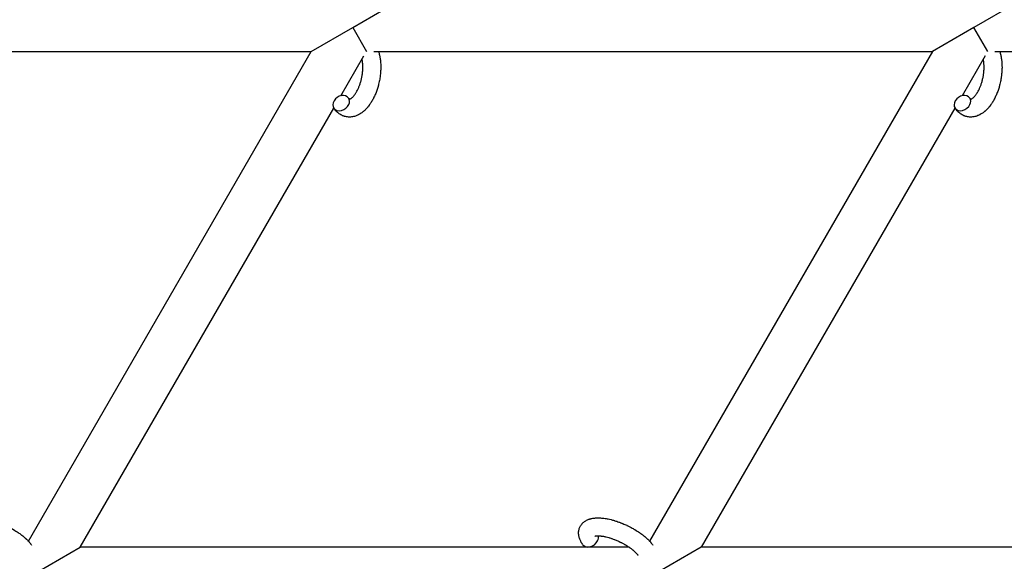
# Model space of a CAD drawing. Units: millimetres. Extents: x -1666 to 12336, y -1790 to 7862.
# Drawn here: x 7302 to 7632, y 4085 to 4266 of the extents above; entities that cross this region are included whole.
import ezdxf

# ---------------------------------------------------------------- set-up
doc = ezdxf.new("R2010")
doc.units = ezdxf.units.MM

# ---------------------------------------------------------------- blocks, each defined once
blk = doc.blocks.new('ИТ-02')
for p, q in [((7413.63, 4263.84), (7427.49, 4271.84)), ((7635.34, 4271.84), (7621.48, 4263.84)), ((7399.78, 4255.84), (7413.63, 4263.84)), ((7413.63, 4263.84), (7418.25, 4255.84)), ((7621.48, 4263.84), (7607.62, 4255.84)), ((7626.1, 4255.84), (7621.48, 4263.84)), ((7212.8, 4255.84), (7399.78, 4255.84)), ((7305.1, 4091.86), (7399.78, 4255.84)), ((7409.67, 4240.97), (7417.4, 4254.36)), ((7420.65, 4255.84), (7607.62, 4255.84)), ((7607.62, 4255.84), (7512.95, 4091.86)), ((7625.25, 4254.36), (7617.51, 4240.97)), ((7628.49, 4255.84), (7815.47, 4255.84)), ((7322.41, 4089.84), (7407.28, 4236.83)), ((7615.12, 4236.83), (7530.26, 4089.84)), ((7308.56, 4081.84), (7322.41, 4089.84)), ((7506.08, 4089.84), (7322.41, 4089.84)), ((7530.26, 4089.84), (7516.4, 4081.84)), ((7713.93, 4089.84), (7530.26, 4089.84))]:
    blk.add_line(p, q)
for centre, start_param, end_param in [((7409.76, 4238.52), 0, 3.141593), ((7409.76, 4238.52), 5.355092, 6.283185), ((7617.61, 4238.52), 0, 3.141593), ((7617.61, 4238.52), 5.355092, 6.283185), ((7409.76, 4238.52), 3.141593, 5.355092), ((7617.61, 4238.52), 3.141593, 5.355092), ((7493.02, 4092.42), 3.141593, 5.355092), ((7493.02, 4092.42), 5.355092, 6.053873)]:
    blk.add_ellipse(centre, major_axis=(2.47, 1.71), ratio=0.769885, start_param=start_param, end_param=end_param)
for points, knots in [([(7422.25, 4255.84), (7422.25, 4255.83), (7422.26, 4255.82), (7422.32, 4255.62), (7422.38, 4255.42), (7422.49, 4255.02), (7422.54, 4254.81), (7422.61, 4254.48), (7422.64, 4254.37), (7422.66, 4254.24), (7422.67, 4254.22), (7422.68, 4254.17), (7422.68, 4254.14), (7422.69, 4254.1), (7422.69, 4254.1), (7422.72, 4253.93), (7422.75, 4253.77), (7422.82, 4253.36), (7422.85, 4253.12), (7422.9, 4252.72), (7422.92, 4252.57), (7422.95, 4252.13), (7422.97, 4251.85), (7422.99, 4251.48), (7423, 4251.38), (7423, 4251.23), (7423, 4251.18), (7423.01, 4250.98), (7423.01, 4250.84), (7423.01, 4250.63), (7423.01, 4250.56), (7423.01, 4250.47), (7423.01, 4250.44), (7423.01, 4250.4), (7423.01, 4250.37), (7423.01, 4250.3), (7423.01, 4250.24), (7423.01, 4250.16), (7423.01, 4250.13), (7422.99, 4249.84), (7422.99, 4249.58), (7422.97, 4249.14), (7422.95, 4248.96), (7422.94, 4248.77), (7422.94, 4248.76), (7422.94, 4248.75), (7422.94, 4248.74), (7422.93, 4248.72), (7422.93, 4248.7), (7422.91, 4248.44), (7422.89, 4248.19), (7422.83, 4247.71), (7422.8, 4247.49), (7422.7, 4246.76), (7422.61, 4246.25), (7422.44, 4245.45), (7422.37, 4245.15), (7422.25, 4244.65), (7422.19, 4244.44), (7422.13, 4244.2), (7422.12, 4244.16), (7421.97, 4243.68), (7421.84, 4243.23), (7421.53, 4242.33), (7421.36, 4241.88), (7420.99, 4241.01), (7420.8, 4240.59), (7420.39, 4239.79), (7420.18, 4239.41), (7419.74, 4238.68), (7419.52, 4238.34), (7419.25, 4237.95), (7419.21, 4237.9), (7419.01, 4237.64), (7418.85, 4237.44), (7418.66, 4237.19), (7418.62, 4237.14), (7418.41, 4236.9), (7418.24, 4236.7), (7418.06, 4236.51), (7418.05, 4236.5), (7418.04, 4236.49), (7418.03, 4236.49), (7417.9, 4236.35), (7417.77, 4236.22), (7417.53, 4235.99), (7417.41, 4235.89), (7417.25, 4235.75), (7417.2, 4235.71), (7417.14, 4235.66), (7417.13, 4235.65), (7417.06, 4235.59), (7416.99, 4235.54), (7416.76, 4235.36), (7416.6, 4235.24), (7416.19, 4234.96), (7415.94, 4234.81), (7415.61, 4234.63), (7415.52, 4234.59), (7415.3, 4234.48), (7415.16, 4234.42), (7415, 4234.35), (7414.98, 4234.34), (7414.72, 4234.24), (7414.48, 4234.16), (7414.03, 4234.03), (7413.81, 4233.99), (7413.57, 4233.94), (7413.55, 4233.94), (7413.31, 4233.9), (7413.08, 4233.87), (7412.62, 4233.85), (7412.4, 4233.85), (7411.95, 4233.88), (7411.73, 4233.91), (7411.3, 4233.98), (7411.09, 4234.03), (7410.79, 4234.12), (7410.7, 4234.15), (7410.49, 4234.23), (7410.37, 4234.27), (7410.05, 4234.41), (7409.85, 4234.5), (7409.46, 4234.72), (7409.26, 4234.84), (7408.92, 4235.09), (7408.77, 4235.21), (7408.59, 4235.36), (7408.55, 4235.39), (7408.52, 4235.42), (7408.51, 4235.42), (7408.46, 4235.47), (7408.41, 4235.52), (7408.24, 4235.68), (7408.13, 4235.8), (7408, 4235.92), (7408, 4235.93), (7407.81, 4236.13), (7407.64, 4236.33), (7407.42, 4236.63), (7407.36, 4236.72), (7407.3, 4236.81)], [10.121087, 10.121087, 10.121087, 10.121087, 10.239693, 10.239693, 12.120776, 12.120776, 14.12249, 14.12249, 15.20199, 15.20199, 15.322865, 15.322865, 15.656599, 15.656599, 15.663143, 15.663143, 17.189745, 17.189745, 19.31373, 19.31373, 20.688197, 20.688197, 23.076261, 23.076261, 23.913976, 23.913976, 24.339738, 24.339738, 25.541324, 25.541324, 26.111915, 26.111915, 26.301489, 26.301489, 26.513619, 26.513619, 26.933084, 26.933084, 27.196506, 27.196506, 29.332489, 29.332489, 30.801276, 30.801276, 30.878715, 30.878715, 30.948671, 30.948671, 31.049756, 31.049756, 33.10809, 33.10809, 34.913355, 34.913355, 39.043225, 39.043225, 41.493032, 41.493032, 43.237001, 43.237001, 43.518611, 43.518611, 47.325781, 47.325781, 51.320715, 51.320715, 55.225404, 55.225404, 59.037147, 59.037147, 62.747048, 62.747048, 63.381704, 63.381704, 65.763728, 65.763728, 66.339981, 66.339981, 68.819528, 68.819528, 68.905619, 68.905619, 68.977034, 68.977034, 70.753972, 70.753972, 72.272022, 72.272022, 72.931361, 72.931361, 73.022459, 73.022459, 73.882945, 73.882945, 75.952545, 75.952545, 78.914214, 78.914214, 79.898581, 79.898581, 81.465738, 81.465738, 81.703915, 81.703915, 84.33989, 84.33989, 86.632353, 86.632353, 86.847338, 86.847338, 89.254604, 89.254604, 91.590734, 91.590734, 93.883705, 93.883705, 96.160269, 96.160269, 97.134274, 97.134274, 98.446054, 98.446054, 100.765871, 100.765871, 103.145634, 103.145634, 105.150939, 105.150939, 105.611524, 105.611524, 105.667888, 105.667888, 106.380473, 106.380473, 108.08174, 108.08174, 108.189395, 108.189395, 110.903181, 110.903181, 112, 112, 112, 112]), ([(7412.57, 4239.86), (7412.58, 4239.86), (7412.59, 4239.86), (7412.63, 4239.87), (7412.65, 4239.88), (7412.72, 4239.9), (7412.76, 4239.92), (7412.85, 4239.96), (7412.91, 4239.99), (7413.01, 4240.05), (7413.04, 4240.08), (7413.12, 4240.13), (7413.15, 4240.15), (7413.28, 4240.25), (7413.37, 4240.32), (7413.56, 4240.5), (7413.67, 4240.6), (7413.87, 4240.82), (7413.98, 4240.94), (7414.19, 4241.2), (7414.3, 4241.34), (7414.51, 4241.64), (7414.61, 4241.8), (7414.74, 4242.01), (7414.77, 4242.05), (7414.8, 4242.1), (7414.8, 4242.1), (7414.88, 4242.24), (7414.95, 4242.37), (7415.17, 4242.75), (7415.3, 4243.02), (7415.57, 4243.59), (7415.69, 4243.89), (7415.94, 4244.52), (7416.06, 4244.86), (7416.28, 4245.55), (7416.38, 4245.91), (7416.56, 4246.65), (7416.65, 4247.03), (7416.79, 4247.8), (7416.85, 4248.19), (7416.92, 4248.82), (7416.94, 4249.07), (7416.97, 4249.45), (7416.98, 4249.57), (7417, 4249.95), (7417.01, 4250.2), (7417.01, 4250.55), (7417.01, 4250.65), (7417.01, 4250.85), (7417.01, 4250.95), (7417, 4251.19), (7416.99, 4251.32), (7416.98, 4251.55), (7416.97, 4251.64), (7416.95, 4251.95), (7416.92, 4252.17), (7416.89, 4252.41), (7416.89, 4252.43), (7416.88, 4252.47), (7416.88, 4252.48), (7416.87, 4252.53), (7416.87, 4252.57), (7416.85, 4252.68), (7416.84, 4252.75), (7416.8, 4252.96), (7416.77, 4253.09), (7416.75, 4253.23)], [1.722427, 1.722427, 1.722427, 1.722427, 3.017649, 3.017649, 4.609864, 4.609864, 6.285438, 6.285438, 8.067082, 8.067082, 9.074753, 9.074753, 9.974078, 9.974078, 12.02219, 12.02219, 14.089357, 14.089357, 16.103217, 16.103217, 18.117076, 18.117076, 20.128041, 20.128041, 20.593157, 20.593157, 20.673876, 20.673876, 22.131109, 22.131109, 24.888511, 24.888511, 27.749648, 27.749648, 30.704237, 30.704237, 33.745559, 33.745559, 36.870734, 36.870734, 40.049977, 40.049977, 42.101559, 42.101559, 43.142751, 43.142751, 45.27443, 45.27443, 46.148629, 46.148629, 47.012679, 47.012679, 48.241435, 48.241435, 49.062222, 49.062222, 51.152464, 51.152464, 51.361832, 51.361832, 51.514038, 51.514038, 51.874936, 51.874936, 52.614802, 52.614802, 54.071382, 54.071382, 54.071382, 54.071382]), ([(7630.09, 4255.84), (7630.1, 4255.83), (7630.1, 4255.82), (7630.17, 4255.62), (7630.22, 4255.42), (7630.33, 4255.02), (7630.38, 4254.81), (7630.46, 4254.48), (7630.48, 4254.37), (7630.51, 4254.24), (7630.51, 4254.22), (7630.52, 4254.17), (7630.53, 4254.14), (7630.54, 4254.1), (7630.54, 4254.1), (7630.57, 4253.93), (7630.6, 4253.77), (7630.66, 4253.36), (7630.7, 4253.12), (7630.74, 4252.72), (7630.76, 4252.57), (7630.8, 4252.13), (7630.82, 4251.85), (7630.84, 4251.48), (7630.84, 4251.38), (7630.85, 4251.23), (7630.85, 4251.18), (7630.85, 4250.98), (7630.85, 4250.84), (7630.86, 4250.63), (7630.86, 4250.56), (7630.86, 4250.47), (7630.86, 4250.44), (7630.86, 4250.4), (7630.86, 4250.37), (7630.86, 4250.3), (7630.86, 4250.24), (7630.85, 4250.16), (7630.85, 4250.13), (7630.84, 4249.84), (7630.84, 4249.58), (7630.81, 4249.14), (7630.8, 4248.96), (7630.79, 4248.77), (7630.78, 4248.76), (7630.78, 4248.75), (7630.78, 4248.74), (7630.78, 4248.72), (7630.78, 4248.7), (7630.75, 4248.44), (7630.73, 4248.19), (7630.68, 4247.71), (7630.65, 4247.49), (7630.54, 4246.76), (7630.46, 4246.25), (7630.29, 4245.45), (7630.22, 4245.15), (7630.1, 4244.65), (7630.04, 4244.44), (7629.97, 4244.2), (7629.96, 4244.16), (7629.82, 4243.68), (7629.69, 4243.23), (7629.37, 4242.33), (7629.2, 4241.88), (7628.83, 4241.01), (7628.64, 4240.59), (7628.24, 4239.79), (7628.03, 4239.41), (7627.59, 4238.68), (7627.37, 4238.34), (7627.09, 4237.95), (7627.05, 4237.9), (7626.86, 4237.64), (7626.7, 4237.44), (7626.5, 4237.19), (7626.47, 4237.14), (7626.26, 4236.9), (7626.09, 4236.7), (7625.9, 4236.51), (7625.9, 4236.5), (7625.88, 4236.49), (7625.88, 4236.49), (7625.75, 4236.35), (7625.62, 4236.22), (7625.37, 4235.99), (7625.26, 4235.89), (7625.1, 4235.75), (7625.04, 4235.71), (7624.99, 4235.66), (7624.98, 4235.65), (7624.91, 4235.59), (7624.84, 4235.54), (7624.61, 4235.36), (7624.44, 4235.24), (7624.04, 4234.96), (7623.79, 4234.81), (7623.45, 4234.63), (7623.37, 4234.59), (7623.14, 4234.48), (7623.01, 4234.42), (7622.85, 4234.35), (7622.82, 4234.34), (7622.57, 4234.24), (7622.33, 4234.16), (7621.87, 4234.03), (7621.66, 4233.99), (7621.42, 4233.94), (7621.4, 4233.94), (7621.15, 4233.9), (7620.92, 4233.87), (7620.47, 4233.85), (7620.24, 4233.85), (7619.8, 4233.88), (7619.58, 4233.91), (7619.15, 4233.98), (7618.93, 4234.03), (7618.63, 4234.12), (7618.54, 4234.15), (7618.34, 4234.23), (7618.22, 4234.27), (7617.9, 4234.41), (7617.7, 4234.5), (7617.3, 4234.72), (7617.11, 4234.84), (7616.77, 4235.09), (7616.62, 4235.21), (7616.43, 4235.36), (7616.4, 4235.39), (7616.36, 4235.42), (7616.36, 4235.42), (7616.3, 4235.47), (7616.25, 4235.52), (7616.09, 4235.68), (7615.97, 4235.8), (7615.85, 4235.92), (7615.84, 4235.93), (7615.66, 4236.13), (7615.49, 4236.33), (7615.27, 4236.63), (7615.2, 4236.72), (7615.14, 4236.81)], [10.121087, 10.121087, 10.121087, 10.121087, 10.239693, 10.239693, 12.120776, 12.120776, 14.12249, 14.12249, 15.20199, 15.20199, 15.322865, 15.322865, 15.656599, 15.656599, 15.663143, 15.663143, 17.189745, 17.189745, 19.31373, 19.31373, 20.688197, 20.688197, 23.076261, 23.076261, 23.913976, 23.913976, 24.339738, 24.339738, 25.541324, 25.541324, 26.111915, 26.111915, 26.301489, 26.301489, 26.513619, 26.513619, 26.933084, 26.933084, 27.196506, 27.196506, 29.332489, 29.332489, 30.801276, 30.801276, 30.878715, 30.878715, 30.948671, 30.948671, 31.049756, 31.049756, 33.10809, 33.10809, 34.913355, 34.913355, 39.043225, 39.043225, 41.493032, 41.493032, 43.237001, 43.237001, 43.518611, 43.518611, 47.325781, 47.325781, 51.320715, 51.320715, 55.225404, 55.225404, 59.037147, 59.037147, 62.747048, 62.747048, 63.381704, 63.381704, 65.763728, 65.763728, 66.339981, 66.339981, 68.819528, 68.819528, 68.905619, 68.905619, 68.977034, 68.977034, 70.753972, 70.753972, 72.272022, 72.272022, 72.931361, 72.931361, 73.022459, 73.022459, 73.882945, 73.882945, 75.952545, 75.952545, 78.914214, 78.914214, 79.898581, 79.898581, 81.465738, 81.465738, 81.703915, 81.703915, 84.33989, 84.33989, 86.632353, 86.632353, 86.847338, 86.847338, 89.254604, 89.254604, 91.590734, 91.590734, 93.883705, 93.883705, 96.160269, 96.160269, 97.134274, 97.134274, 98.446054, 98.446054, 100.765871, 100.765871, 103.145634, 103.145634, 105.150939, 105.150939, 105.611524, 105.611524, 105.667888, 105.667888, 106.380473, 106.380473, 108.08174, 108.08174, 108.189395, 108.189395, 110.903181, 110.903181, 112, 112, 112, 112]), ([(7620.42, 4239.86), (7620.43, 4239.86), (7620.44, 4239.86), (7620.47, 4239.87), (7620.5, 4239.88), (7620.56, 4239.9), (7620.6, 4239.92), (7620.7, 4239.96), (7620.75, 4239.99), (7620.85, 4240.05), (7620.89, 4240.08), (7620.96, 4240.13), (7621, 4240.15), (7621.12, 4240.25), (7621.22, 4240.32), (7621.41, 4240.5), (7621.51, 4240.6), (7621.72, 4240.82), (7621.82, 4240.94), (7622.04, 4241.2), (7622.14, 4241.34), (7622.35, 4241.64), (7622.46, 4241.8), (7622.59, 4242.01), (7622.61, 4242.05), (7622.64, 4242.1), (7622.65, 4242.1), (7622.72, 4242.24), (7622.8, 4242.37), (7623.01, 4242.75), (7623.15, 4243.02), (7623.41, 4243.59), (7623.54, 4243.89), (7623.79, 4244.52), (7623.9, 4244.86), (7624.12, 4245.55), (7624.23, 4245.91), (7624.41, 4246.65), (7624.49, 4247.03), (7624.63, 4247.8), (7624.69, 4248.19), (7624.77, 4248.82), (7624.79, 4249.07), (7624.82, 4249.45), (7624.83, 4249.57), (7624.85, 4249.95), (7624.85, 4250.2), (7624.86, 4250.55), (7624.86, 4250.65), (7624.85, 4250.85), (7624.85, 4250.95), (7624.84, 4251.19), (7624.84, 4251.32), (7624.82, 4251.55), (7624.82, 4251.64), (7624.79, 4251.95), (7624.77, 4252.17), (7624.74, 4252.41), (7624.73, 4252.43), (7624.73, 4252.47), (7624.73, 4252.48), (7624.72, 4252.53), (7624.71, 4252.57), (7624.7, 4252.68), (7624.69, 4252.75), (7624.65, 4252.96), (7624.62, 4253.09), (7624.59, 4253.23)], [1.722427, 1.722427, 1.722427, 1.722427, 3.017649, 3.017649, 4.609864, 4.609864, 6.285438, 6.285438, 8.067082, 8.067082, 9.074753, 9.074753, 9.974078, 9.974078, 12.02219, 12.02219, 14.089357, 14.089357, 16.103217, 16.103217, 18.117076, 18.117076, 20.128041, 20.128041, 20.593157, 20.593157, 20.673876, 20.673876, 22.131109, 22.131109, 24.888511, 24.888511, 27.749648, 27.749648, 30.704237, 30.704237, 33.745559, 33.745559, 36.870734, 36.870734, 40.049977, 40.049977, 42.101559, 42.101559, 43.142751, 43.142751, 45.27443, 45.27443, 46.148629, 46.148629, 47.012679, 47.012679, 48.241435, 48.241435, 49.062222, 49.062222, 51.152464, 51.152464, 51.361832, 51.361832, 51.514038, 51.514038, 51.874936, 51.874936, 52.614802, 52.614802, 54.071382, 54.071382, 54.071382, 54.071382]), ([(7412.23, 4240.22), (7412.27, 4240.16), (7412.32, 4240.1), (7412.36, 4240.05), (7412.37, 4240.04), (7412.4, 4240), (7412.44, 4239.97), (7412.49, 4239.91), (7412.52, 4239.9), (7412.55, 4239.87), (7412.56, 4239.86), (7412.57, 4239.86), (7412.57, 4239.86), (7412.58, 4239.85), (7412.59, 4239.85), (7412.59, 4239.85), (7412.58, 4239.85), (7412.57, 4239.85), (7412.57, 4239.85), (7412.57, 4239.85)], [0, 0, 0, 0, 2, 2, 2.214263, 2.214263, 3.942695, 3.942695, 5.758704, 5.758704, 7.37728, 7.37728, 7.475749, 7.475749, 9.118858, 9.118858, 9.481056, 9.481056, 9.552246, 9.552246, 9.552246, 9.552246]), ([(7412.59, 4239.85), (7412.59, 4239.85), (7412.59, 4239.85), (7412.59, 4239.85), (7412.58, 4239.85), (7412.58, 4239.85), (7412.58, 4239.85), (7412.57, 4239.85), (7412.57, 4239.85), (7412.57, 4239.85)], [0.931443, 0.931443, 0.931443, 0.931443, 0.965483, 0.965483, 1.745999, 1.745999, 2.945999, 2.945999, 3.024105, 3.024105, 3.024105, 3.024105]), ([(7620.07, 4240.22), (7620.12, 4240.16), (7620.16, 4240.1), (7620.21, 4240.05), (7620.21, 4240.04), (7620.25, 4240), (7620.28, 4239.97), (7620.34, 4239.91), (7620.36, 4239.9), (7620.4, 4239.87), (7620.4, 4239.86), (7620.42, 4239.86), (7620.42, 4239.86), (7620.43, 4239.85), (7620.44, 4239.85), (7620.43, 4239.85), (7620.43, 4239.85), (7620.42, 4239.85), (7620.42, 4239.85), (7620.42, 4239.85)], [0, 0, 0, 0, 2, 2, 2.214263, 2.214263, 3.942695, 3.942695, 5.758704, 5.758704, 7.37728, 7.37728, 7.475749, 7.475749, 9.118858, 9.118858, 9.481056, 9.481056, 9.552246, 9.552246, 9.552246, 9.552246]), ([(7620.43, 4239.85), (7620.43, 4239.85), (7620.43, 4239.85), (7620.44, 4239.85), (7620.43, 4239.85), (7620.43, 4239.85), (7620.42, 4239.85), (7620.42, 4239.85), (7620.42, 4239.85), (7620.42, 4239.85)], [0.931443, 0.931443, 0.931443, 0.931443, 0.965483, 0.965483, 1.745999, 1.745999, 2.945999, 2.945999, 3.024105, 3.024105, 3.024105, 3.024105]), ([(7282.71, 4090.71), (7282.57, 4090.91), (7282.45, 4091.12), (7282.32, 4091.32), (7282.32, 4091.32), (7282.27, 4091.41), (7282.23, 4091.49), (7282.18, 4091.57), (7282.18, 4091.57), (7282.14, 4091.65), (7282.09, 4091.73), (7281.97, 4091.98), (7281.9, 4092.14), (7281.76, 4092.48), (7281.69, 4092.65), (7281.58, 4092.99), (7281.53, 4093.17), (7281.46, 4093.49), (7281.44, 4093.64), (7281.4, 4093.82), (7281.4, 4093.84), (7281.39, 4093.93), (7281.38, 4094), (7281.37, 4094.13), (7281.37, 4094.18), (7281.36, 4094.32), (7281.35, 4094.39), (7281.35, 4094.65), (7281.36, 4094.84), (7281.39, 4095.21), (7281.42, 4095.39), (7281.48, 4095.68), (7281.51, 4095.78), (7281.54, 4095.89), (7281.54, 4095.9), (7281.56, 4095.96), (7281.58, 4096.03), (7281.65, 4096.25), (7281.72, 4096.42), (7281.87, 4096.73), (7281.95, 4096.89), (7282.13, 4097.18), (7282.23, 4097.33), (7282.39, 4097.53), (7282.44, 4097.59), (7282.55, 4097.72), (7282.61, 4097.78), (7282.67, 4097.85), (7282.68, 4097.85), (7282.81, 4097.99), (7282.95, 4098.11), (7283.23, 4098.34), (7283.38, 4098.46), (7283.7, 4098.66), (7283.87, 4098.76), (7284.22, 4098.94), (7284.4, 4099.02), (7284.59, 4099.1), (7284.6, 4099.1), (7284.74, 4099.16), (7284.88, 4099.21), (7285.11, 4099.28), (7285.21, 4099.31), (7285.37, 4099.36), (7285.42, 4099.37), (7285.5, 4099.39), (7285.52, 4099.4), (7285.72, 4099.44), (7285.9, 4099.48), (7286.22, 4099.54), (7286.37, 4099.55), (7286.52, 4099.58), (7286.53, 4099.58), (7286.57, 4099.58), (7286.6, 4099.59), (7286.76, 4099.6), (7286.9, 4099.61), (7287.03, 4099.63), (7287.04, 4099.63), (7287.1, 4099.63), (7287.15, 4099.63), (7287.26, 4099.64), (7287.32, 4099.64), (7287.39, 4099.64), (7287.4, 4099.65), (7287.43, 4099.65), (7287.46, 4099.65), (7287.65, 4099.65), (7287.81, 4099.65), (7287.98, 4099.65), (7287.99, 4099.65), (7288.13, 4099.65), (7288.26, 4099.65), (7288.47, 4099.64), (7288.56, 4099.64), (7288.87, 4099.61), (7289.09, 4099.6), (7289.62, 4099.55), (7289.94, 4099.51), (7290.48, 4099.42), (7290.7, 4099.38), (7290.94, 4099.34), (7290.95, 4099.34), (7291.05, 4099.32), (7291.14, 4099.3), (7291.56, 4099.21), (7291.89, 4099.14), (7292.57, 4098.96), (7292.92, 4098.86), (7293.35, 4098.74), (7293.43, 4098.72), (7293.71, 4098.63), (7293.91, 4098.57), (7294.35, 4098.42), (7294.59, 4098.34), (7294.99, 4098.19), (7295.14, 4098.14), (7295.32, 4098.07), (7295.35, 4098.06), (7295.41, 4098.03), (7295.44, 4098.02), (7295.61, 4097.95), (7295.76, 4097.9), (7295.93, 4097.83), (7295.95, 4097.82), (7296.05, 4097.78), (7296.12, 4097.75), (7296.61, 4097.55), (7297.04, 4097.35), (7297.46, 4097.16), (7297.46, 4097.16), (7297.49, 4097.14), (7297.52, 4097.13), (7297.86, 4096.97), (7298.16, 4096.82), (7298.62, 4096.59), (7298.76, 4096.51), (7299.34, 4096.2), (7299.77, 4095.96), (7300.45, 4095.55), (7300.7, 4095.4), (7301.1, 4095.15), (7301.24, 4095.05), (7301.77, 4094.7), (7302.14, 4094.44), (7302.65, 4094.06), (7302.8, 4093.94), (7303.13, 4093.68), (7303.32, 4093.53), (7303.65, 4093.25), (7303.8, 4093.12), (7303.99, 4092.95), (7304.03, 4092.91), (7304.08, 4092.87), (7304.09, 4092.86), (7304.14, 4092.81), (7304.19, 4092.77), (7304.28, 4092.69), (7304.33, 4092.64), (7304.39, 4092.58), (7304.39, 4092.58), (7304.47, 4092.5), (7304.54, 4092.44), (7304.68, 4092.3), (7304.74, 4092.23), (7304.91, 4092.06), (7305, 4091.96), (7305.11, 4091.85), (7305.11, 4091.85), (7305.13, 4091.83), (7305.14, 4091.82), (7305.22, 4091.73), (7305.29, 4091.65), (7305.39, 4091.53), (7305.44, 4091.49), (7305.51, 4091.4), (7305.54, 4091.36), (7305.64, 4091.24), (7305.71, 4091.16), (7305.82, 4091.02), (7305.87, 4090.95), (7306.02, 4090.76), (7306.11, 4090.63), (7306.2, 4090.5)], [0, 0, 0, 0, 2.579969, 2.579969, 2.606551, 2.606551, 3.602218, 3.602218, 3.610494, 3.610494, 4.608994, 4.608994, 6.611437, 6.611437, 8.613879, 8.613879, 10.60053, 10.60053, 12.274918, 12.274918, 12.550029, 12.550029, 13.270757, 13.270757, 13.912186, 13.912186, 14.707317, 14.707317, 16.736339, 16.736339, 18.671984, 18.671984, 19.810589, 19.810589, 19.864454, 19.864454, 20.544166, 20.544166, 22.379396, 22.379396, 24.201978, 24.201978, 26.035285, 26.035285, 26.908625, 26.908625, 27.804597, 27.804597, 27.902791, 27.902791, 29.829026, 29.829026, 31.840388, 31.840388, 33.966332, 33.966332, 36.162707, 36.162707, 36.238629, 36.238629, 37.845107, 37.845107, 38.961572, 38.961572, 39.623994, 39.623994, 39.848022, 39.848022, 41.850937, 41.850937, 43.411532, 43.411532, 43.493869, 43.493869, 43.851835, 43.851835, 45.244382, 45.244382, 45.325434, 45.325434, 45.846808, 45.846808, 46.479913, 46.479913, 46.559308, 46.559308, 46.880344, 46.880344, 48.516477, 48.516477, 48.599857, 48.599857, 49.895381, 49.895381, 50.786687, 50.786687, 52.910419, 52.910419, 55.923427, 55.923427, 57.979686, 57.979686, 58.110248, 58.110248, 58.931046, 58.931046, 61.927033, 61.927033, 64.989532, 64.989532, 65.697014, 65.697014, 67.467525, 67.467525, 69.543357, 69.543357, 70.902592, 70.902592, 71.126108, 71.126108, 71.396505, 71.396505, 72.641228, 72.641228, 72.885082, 72.885082, 73.462987, 73.462987, 77.212003, 77.212003, 77.219253, 77.219253, 77.458057, 77.458057, 80.211549, 80.211549, 81.536079, 81.536079, 85.528742, 85.528742, 87.96927, 87.96927, 89.444695, 89.444695, 93.285903, 93.285903, 94.970583, 94.970583, 97.048697, 97.048697, 98.912678, 98.912678, 99.386212, 99.386212, 99.520474, 99.520474, 100.064493, 100.064493, 100.723485, 100.723485, 100.805961, 100.805961, 101.729175, 101.729175, 102.644445, 102.644445, 104.028891, 104.028891, 104.096177, 104.096177, 104.29249, 104.29249, 105.280101, 105.280101, 105.884556, 105.884556, 106.42549, 106.42549, 107.484051, 107.484051, 108.303506, 108.303506, 110, 110, 110, 110]), ([(7490.56, 4090.71), (7490.42, 4090.91), (7490.3, 4091.12), (7490.17, 4091.32), (7490.16, 4091.32), (7490.12, 4091.41), (7490.07, 4091.49), (7490.03, 4091.57), (7490.03, 4091.57), (7489.98, 4091.65), (7489.94, 4091.73), (7489.82, 4091.98), (7489.74, 4092.14), (7489.6, 4092.48), (7489.54, 4092.65), (7489.43, 4092.99), (7489.38, 4093.17), (7489.3, 4093.49), (7489.28, 4093.64), (7489.25, 4093.82), (7489.25, 4093.84), (7489.24, 4093.93), (7489.23, 4094), (7489.22, 4094.13), (7489.21, 4094.18), (7489.2, 4094.32), (7489.2, 4094.39), (7489.2, 4094.65), (7489.2, 4094.84), (7489.24, 4095.21), (7489.27, 4095.39), (7489.33, 4095.68), (7489.35, 4095.78), (7489.38, 4095.89), (7489.39, 4095.9), (7489.41, 4095.96), (7489.42, 4096.03), (7489.5, 4096.25), (7489.57, 4096.42), (7489.71, 4096.73), (7489.8, 4096.89), (7489.98, 4097.18), (7490.08, 4097.33), (7490.24, 4097.53), (7490.29, 4097.59), (7490.4, 4097.72), (7490.46, 4097.78), (7490.52, 4097.85), (7490.53, 4097.85), (7490.66, 4097.99), (7490.79, 4098.11), (7491.08, 4098.34), (7491.23, 4098.46), (7491.55, 4098.66), (7491.71, 4098.76), (7492.06, 4098.94), (7492.25, 4099.02), (7492.44, 4099.1), (7492.44, 4099.1), (7492.59, 4099.16), (7492.72, 4099.21), (7492.96, 4099.28), (7493.06, 4099.31), (7493.21, 4099.36), (7493.27, 4099.37), (7493.35, 4099.39), (7493.37, 4099.4), (7493.57, 4099.44), (7493.75, 4099.48), (7494.07, 4099.54), (7494.21, 4099.55), (7494.37, 4099.58), (7494.37, 4099.58), (7494.41, 4099.58), (7494.45, 4099.59), (7494.61, 4099.6), (7494.74, 4099.61), (7494.88, 4099.63), (7494.89, 4099.63), (7494.94, 4099.63), (7494.99, 4099.63), (7495.1, 4099.64), (7495.17, 4099.64), (7495.23, 4099.64), (7495.24, 4099.65), (7495.28, 4099.65), (7495.31, 4099.65), (7495.5, 4099.65), (7495.66, 4099.65), (7495.83, 4099.65), (7495.84, 4099.65), (7495.97, 4099.65), (7496.1, 4099.65), (7496.32, 4099.64), (7496.41, 4099.64), (7496.72, 4099.61), (7496.93, 4099.6), (7497.46, 4099.55), (7497.78, 4099.51), (7498.32, 4099.42), (7498.55, 4099.38), (7498.78, 4099.34), (7498.8, 4099.34), (7498.9, 4099.32), (7498.99, 4099.3), (7499.41, 4099.21), (7499.74, 4099.14), (7500.42, 4098.96), (7500.77, 4098.86), (7501.19, 4098.74), (7501.27, 4098.72), (7501.56, 4098.63), (7501.76, 4098.57), (7502.2, 4098.42), (7502.44, 4098.34), (7502.83, 4098.19), (7502.99, 4098.14), (7503.17, 4098.07), (7503.2, 4098.06), (7503.25, 4098.03), (7503.28, 4098.02), (7503.46, 4097.95), (7503.6, 4097.9), (7503.77, 4097.83), (7503.8, 4097.82), (7503.89, 4097.78), (7503.96, 4097.75), (7504.46, 4097.55), (7504.88, 4097.35), (7505.31, 4097.16), (7505.31, 4097.16), (7505.34, 4097.14), (7505.36, 4097.13), (7505.7, 4096.97), (7506.01, 4096.82), (7506.46, 4096.59), (7506.61, 4096.51), (7507.19, 4096.2), (7507.62, 4095.96), (7508.29, 4095.55), (7508.54, 4095.4), (7508.94, 4095.15), (7509.09, 4095.05), (7509.62, 4094.7), (7509.98, 4094.44), (7510.49, 4094.06), (7510.65, 4093.94), (7510.98, 4093.68), (7511.16, 4093.53), (7511.5, 4093.25), (7511.65, 4093.12), (7511.84, 4092.95), (7511.88, 4092.91), (7511.92, 4092.87), (7511.93, 4092.86), (7511.99, 4092.81), (7512.03, 4092.77), (7512.13, 4092.69), (7512.18, 4092.64), (7512.23, 4092.58), (7512.24, 4092.58), (7512.32, 4092.5), (7512.39, 4092.44), (7512.52, 4092.3), (7512.59, 4092.23), (7512.75, 4092.06), (7512.85, 4091.96), (7512.95, 4091.85), (7512.96, 4091.85), (7512.98, 4091.83), (7512.99, 4091.82), (7513.07, 4091.73), (7513.14, 4091.65), (7513.24, 4091.53), (7513.28, 4091.49), (7513.35, 4091.4), (7513.39, 4091.36), (7513.49, 4091.24), (7513.55, 4091.16), (7513.67, 4091.02), (7513.72, 4090.95), (7513.86, 4090.76), (7513.96, 4090.63), (7514.05, 4090.5)], [0, 0, 0, 0, 2.579969, 2.579969, 2.606551, 2.606551, 3.602218, 3.602218, 3.610494, 3.610494, 4.608994, 4.608994, 6.611437, 6.611437, 8.613879, 8.613879, 10.60053, 10.60053, 12.274918, 12.274918, 12.550029, 12.550029, 13.270757, 13.270757, 13.912186, 13.912186, 14.707317, 14.707317, 16.736339, 16.736339, 18.671984, 18.671984, 19.810589, 19.810589, 19.864454, 19.864454, 20.544166, 20.544166, 22.379396, 22.379396, 24.201978, 24.201978, 26.035285, 26.035285, 26.908625, 26.908625, 27.804597, 27.804597, 27.902791, 27.902791, 29.829026, 29.829026, 31.840388, 31.840388, 33.966332, 33.966332, 36.162707, 36.162707, 36.238629, 36.238629, 37.845107, 37.845107, 38.961572, 38.961572, 39.623994, 39.623994, 39.848022, 39.848022, 41.850937, 41.850937, 43.411532, 43.411532, 43.493869, 43.493869, 43.851835, 43.851835, 45.244382, 45.244382, 45.325434, 45.325434, 45.846808, 45.846808, 46.479913, 46.479913, 46.559308, 46.559308, 46.880344, 46.880344, 48.516477, 48.516477, 48.599857, 48.599857, 49.895381, 49.895381, 50.786687, 50.786687, 52.910419, 52.910419, 55.923427, 55.923427, 57.979686, 57.979686, 58.110248, 58.110248, 58.931046, 58.931046, 61.927033, 61.927033, 64.989532, 64.989532, 65.697014, 65.697014, 67.467525, 67.467525, 69.543357, 69.543357, 70.902592, 70.902592, 71.126108, 71.126108, 71.396505, 71.396505, 72.641228, 72.641228, 72.885082, 72.885082, 73.462987, 73.462987, 77.212003, 77.212003, 77.219253, 77.219253, 77.458057, 77.458057, 80.211549, 80.211549, 81.536079, 81.536079, 85.528742, 85.528742, 87.96927, 87.96927, 89.444695, 89.444695, 93.285903, 93.285903, 94.970583, 94.970583, 97.048697, 97.048697, 98.912678, 98.912678, 99.386212, 99.386212, 99.520474, 99.520474, 100.064493, 100.064493, 100.723485, 100.723485, 100.805961, 100.805961, 101.729175, 101.729175, 102.644445, 102.644445, 104.028891, 104.028891, 104.096177, 104.096177, 104.29249, 104.29249, 105.280101, 105.280101, 105.884556, 105.884556, 106.42549, 106.42549, 107.484051, 107.484051, 108.303506, 108.303506, 110, 110, 110, 110]), ([(7494.64, 4093.52), (7494.64, 4093.52), (7494.64, 4093.52), (7494.66, 4093.53), (7494.69, 4093.54), (7494.76, 4093.56), (7494.81, 4093.57), (7494.94, 4093.6), (7495.02, 4093.61), (7495.1, 4093.62), (7495.1, 4093.62), (7495.18, 4093.63), (7495.26, 4093.64), (7495.35, 4093.64), (7495.36, 4093.64), (7495.39, 4093.65), (7495.41, 4093.65), (7495.46, 4093.65), (7495.49, 4093.65), (7495.55, 4093.65), (7495.58, 4093.65), (7495.64, 4093.65), (7495.68, 4093.65), (7495.79, 4093.65), (7495.86, 4093.65), (7495.93, 4093.65), (7495.93, 4093.65), (7496.03, 4093.65), (7496.14, 4093.64), (7496.3, 4093.63), (7496.36, 4093.63), (7496.5, 4093.61), (7496.58, 4093.61), (7496.76, 4093.59), (7496.85, 4093.57), (7497.13, 4093.54), (7497.32, 4093.51), (7497.67, 4093.44), (7497.83, 4093.41), (7498.13, 4093.35), (7498.25, 4093.32), (7498.69, 4093.21), (7499.02, 4093.13), (7499.46, 4093), (7499.58, 4092.96), (7499.86, 4092.87), (7500.02, 4092.82), (7500.24, 4092.75), (7500.3, 4092.73), (7500.64, 4092.61), (7500.92, 4092.5), (7501.27, 4092.37), (7501.36, 4092.33), (7501.81, 4092.15), (7502.18, 4091.99), (7502.73, 4091.74), (7502.91, 4091.65), (7503.09, 4091.57), (7503.09, 4091.57), (7503.14, 4091.55), (7503.18, 4091.52), (7503.28, 4091.48), (7503.33, 4091.45), (7503.47, 4091.38), (7503.56, 4091.33), (7503.94, 4091.14), (7504.21, 4090.98), (7504.57, 4090.79), (7504.63, 4090.75), (7504.82, 4090.64), (7504.94, 4090.57), (7505.05, 4090.5), (7505.06, 4090.5), (7505.07, 4090.49), (7505.07, 4090.49), (7505.2, 4090.41), (7505.33, 4090.33), (7505.53, 4090.2), (7505.6, 4090.16), (7505.81, 4090.02), (7505.95, 4089.93), (7506.16, 4089.79), (7506.24, 4089.73), (7506.4, 4089.62), (7506.47, 4089.57), (7506.7, 4089.4), (7506.85, 4089.29), (7507.11, 4089.09), (7507.21, 4089.01), (7507.33, 4088.91), (7507.34, 4088.9), (7507.47, 4088.79), (7507.59, 4088.7), (7507.79, 4088.52), (7507.88, 4088.44), (7507.99, 4088.33), (7508.03, 4088.3), (7508.07, 4088.26), (7508.08, 4088.26), (7508.19, 4088.15), (7508.29, 4088.05), (7508.51, 4087.83), (7508.62, 4087.71), (7508.81, 4087.48), (7508.9, 4087.37), (7508.99, 4087.25), (7509.01, 4087.24), (7509.05, 4087.17), (7509.09, 4087.13), (7509.12, 4087.08)], [0, 0, 0, 0, 1.575291, 1.575291, 3.090668, 3.090668, 4.92829, 4.92829, 6.675585, 6.675585, 6.765911, 6.765911, 8.207292, 8.207292, 8.396707, 8.396707, 8.690182, 8.690182, 9.246312, 9.246312, 9.625246, 9.625246, 10.207237, 10.207237, 11.124368, 11.124368, 11.189885, 11.189885, 12.507562, 12.507562, 13.202993, 13.202993, 14.189744, 14.189744, 15.216101, 15.216101, 17.22641, 17.22641, 18.861106, 18.861106, 20.100402, 20.100402, 23.081764, 23.081764, 24.172741, 24.172741, 25.582052, 25.582052, 26.154993, 26.154993, 28.573757, 28.573757, 29.309831, 29.309831, 32.539532, 32.539532, 34.153673, 34.153673, 34.165944, 34.165944, 34.555117, 34.555117, 35.03415, 35.03415, 35.841387, 35.841387, 38.455407, 38.455407, 39.106429, 39.106429, 40.226327, 40.226327, 40.272175, 40.272175, 40.286848, 40.286848, 41.5833, 41.5833, 42.296797, 42.296797, 43.715298, 43.715298, 44.576436, 44.576436, 45.407113, 45.407113, 47.15712, 47.15712, 48.427705, 48.427705, 48.594169, 48.594169, 50.126012, 50.126012, 51.344369, 51.344369, 51.862928, 51.862928, 51.967714, 51.967714, 53.626617, 53.626617, 55.650267, 55.650267, 57.673918, 57.673918, 58.013622, 58.013622, 59, 59, 59, 59])]:
    blk.add_open_spline(points, degree=3, knots=knots)

msp = doc.modelspace()

# ---------------------------------------------------------------- block references
msp.add_blockref('ИТ-02', (0, 0))

doc.saveas('drawing.dxf')
